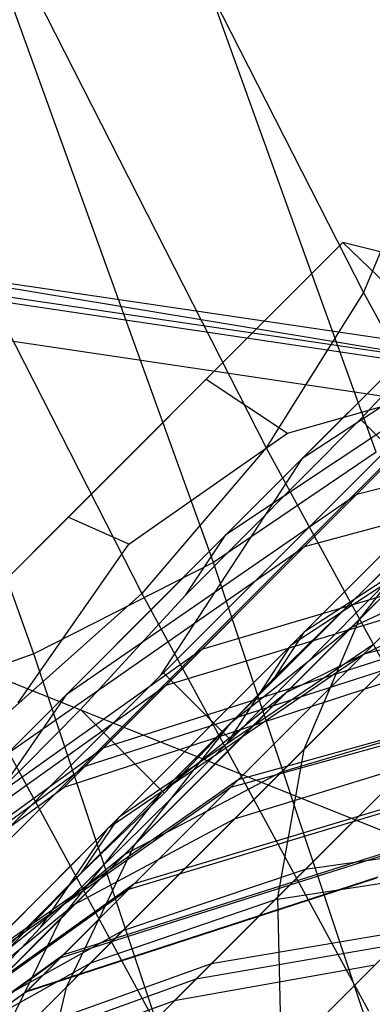
# Model space of a CAD drawing. Extents: x -3750 to 3750, y -3750 to 3750.
# Drawn here: x -1588 to -1585, y -1575 to -1568 of the extents above; entities that cross this region are included whole.
import ezdxf

# ---------------------------------------------------------------- set-up
doc = ezdxf.new("R2010")
doc.units = 0

msp = doc.modelspace()

# ---------------------------------------------------------------- linework, layer by layer
at = {"color": 0}
for p, q in [((-1587.380304, -1565.895849, 474.316426), (-1585.425603, -1569.730574, 478.08063)), ((-1585.322194, -1571.018302, 526.705066), (-1586.950738, -1566.507668, 530.638519)), ((-1588.231814, -1567.013398, 473.467368), (-1586.208363, -1570.982999, 477.363967)), ((-1586.633233, -1571.907941, 527.124408), (-1588.281104, -1567.343773, 531.104546)), ((-1588.081543, -1572.64146, 527.346382), (-1589.735924, -1568.059265, 531.34224)), ((-1589.291049, -1568.078742, 472.808208), (-1587.21183, -1572.157748, 476.812201)), ((-1584.887335, -1568.438527, 478.940413), (-1585.425603, -1569.730574, 478.08063)), ((-1583.59502, -1568.745778, 503.307915), (-1585.913832, -1571.06459, 506.481489)), ((-1590.54042, -1569.321225, 474.32139), (-1584.290963, -1570.246904, 477.722859)), ((-1584.155645, -1570.379535, 477.231263), (-1590.54042, -1569.321225, 474.32139)), ((-1585.591365, -1569.32791, 467.435899), (-1588.886988, -1572.623533, 472.594014)), ((-1585.591365, -1569.32791, 467.435899), (-1586.693256, -1570.429801, 465.237773)), ((-1583.013075, -1569.970587, 467.882515), (-1585.591365, -1569.32791, 467.435899)), ((-1585.591365, -1569.32791, 467.435899), (-1584.459168, -1570.418569, 466.04981)), ((-1590.826003, -1569.436935, 474.738873), (-1584.514012, -1570.371877, 478.174377)), ((-1584.155645, -1570.379535, 477.231263), (-1590.234256, -1569.479162, 473.922783)), ((-1585.458885, -1572.367237, 543.794989), (-1582.652513, -1569.560866, 546.757377)), ((-1585.425603, -1569.730574, 478.08063), (-1586.208363, -1570.982999, 477.363967)), ((-1585.913832, -1571.06459, 506.481489), (-1583.812437, -1569.689968, 508.618122)), ((-1585.478533, -1571.356065, 511.853882), (-1583.812437, -1569.689968, 508.618122)), ((-1585.425603, -1569.730574, 478.08063), (-1583.707582, -1572.889277, 482.526548)), ((-1584.144317, -1570.734233, 476.831313), (-1589.989547, -1569.868428, 473.649858)), ((-1586.534291, -1571.685049, 540.194433), (-1584.812818, -1569.963576, 542.809099)), ((-1583.296999, -1570.205352, 502.728776), (-1585.525761, -1572.434114, 505.778476)), ((-1584.356656, -1570.234188, 538.188553), (-1586.534291, -1571.685049, 540.194433)), ((-1584.356656, -1570.234188, 538.188553), (-1585.901475, -1571.779006, 534.834604)), ((-1585.449908, -1570.753284, 542.725428), (-1585.001515, -1570.270789, 543.208949)), ((-1584.514012, -1570.371877, 478.174377), (-1589.491675, -1575.34954, 485.965123)), ((-1586.693256, -1570.429801, 465.237773), (-1587.806106, -1571.542651, 463.582349)), ((-1584.648308, -1570.40579, 501.395198), (-1587.03754, -1572.795859, 504.66052)), ((-1586.693256, -1570.429801, 465.237773), (-1586.036587, -1570.865743, 464.756257)), ((-1586.036587, -1570.865743, 464.756257), (-1584.459168, -1570.418569, 466.04981)), ((-1585.906274, -1573.41437, 544.981159), (-1582.944227, -1570.452322, 548.107878)), ((-1585.899289, -1572.46426, 540.315389), (-1584.075826, -1570.640797, 542.760907)), ((-1585.478533, -1571.356065, 511.853882), (-1582.645508, -1570.632219, 513.372442)), ((-1586.856418, -1572.168538, 540.639789), (-1585.449908, -1570.753284, 542.725428)), ((-1585.449908, -1570.753284, 542.725428), (-1584.740853, -1571.462339, 542.725428)), ((-1584.128569, -1570.834962, 501.457191), (-1586.501315, -1573.207708, 504.703911)), ((-1586.046037, -1572.954389, 538.158585), (-1583.917529, -1570.825882, 541.348309)), ((-1587.315667, -1571.759319, 463.368104), (-1586.036587, -1570.865743, 464.756257)), ((-1586.006713, -1572.571684, 505.498018), (-1584.287411, -1570.852382, 503.045247)), ((-1586.208363, -1570.982999, 477.363967), (-1587.21183, -1572.157748, 476.812201)), ((-1586.208363, -1570.982999, 477.363967), (-1584.429915, -1574.252801, 481.966259)), ((-1585.901475, -1571.779006, 534.834604), (-1583.014999, -1571.00171, 533.448934)), ((-1585.913832, -1571.06459, 506.481489), (-1587.813332, -1572.96409, 510.170546)), ((-1587.059319, -1572.815706, 504.701009), (-1585.913832, -1571.06459, 506.481489)), ((-1585.322194, -1571.018302, 526.705066), (-1586.633233, -1571.907941, 527.124408)), ((-1584.012472, -1571.235001, 538.365987), (-1585.899289, -1572.46426, 540.315389)), ((-1587.813332, -1572.96409, 510.170546), (-1585.478533, -1571.356065, 511.853882)), ((-1586.72745, -1572.604982, 515.445862), (-1585.478533, -1571.356065, 511.853882)), ((-1584.107927, -1571.330455, 507.428118), (-1586.006713, -1572.571684, 505.498018)), ((-1584.107927, -1571.330455, 507.428118), (-1585.42143, -1572.643959, 509.870952)), ((-1584.740853, -1571.462339, 542.725428), (-1586.134373, -1572.825096, 540.688193)), ((-1587.806106, -1571.542651, 463.582349), (-1589.083136, -1572.819681, 462.183889)), ((-1587.315667, -1571.759319, 463.368104), (-1587.806106, -1571.542651, 463.582349)), ((-1587.055202, -1573.761595, 539.175861), (-1584.789187, -1571.49558, 542.571649)), ((-1586.497597, -1573.335801, 504.66052), (-1584.696158, -1571.517189, 502.187221)), ((-1586.117762, -1574.605161, 546.094117), (-1583.009647, -1571.497045, 549.375024)), ((-1584.789187, -1571.49558, 542.571649), (-1585.458885, -1572.367237, 543.794989)), ((-1588.295523, -1573.446281, 536.37063), (-1586.534291, -1571.685049, 540.194433)), ((-1584.758179, -1571.666532, 500.185607), (-1587.274909, -1574.183261, 503.629345)), ((-1586.856418, -1572.168538, 540.639789), (-1586.534291, -1571.685049, 540.194433)), ((-1588.295523, -1573.446281, 536.37063), (-1585.901475, -1571.779006, 534.834604)), ((-1588.209243, -1573.038399, 461.97995), (-1587.315667, -1571.759319, 463.368104)), ((-1585.901475, -1571.779006, 534.834604), (-1587.016575, -1572.894107, 531.155608)), ((-1586.72745, -1572.604982, 515.445862), (-1583.736591, -1571.723302, 516.510479)), ((-1586.633233, -1571.907941, 527.124408), (-1588.081543, -1572.64146, 527.346382)), ((-1585.338441, -1575.796706, 522.371554), (-1586.633233, -1571.907941, 527.124408)), ((-1584.377889, -1571.885985, 506.820392), (-1586.087552, -1573.595647, 510.145329)), ((-1584.377889, -1571.885985, 506.820392), (-1585.525761, -1572.434114, 505.778476)), ((-1587.016575, -1572.894107, 531.155608), (-1583.989177, -1571.975888, 530.234878)), ((-1582.902367, -1572.033201, 511.335782), (-1585.42143, -1572.643959, 509.870952)), ((-1587.21183, -1572.157748, 476.812201), (-1588.405514, -1573.219127, 476.442096)), ((-1587.70506, -1573.092241, 539.329803), (-1586.856418, -1572.168538, 540.639789)), ((-1587.21183, -1572.157748, 476.812201), (-1585.384366, -1575.517668, 481.541336)), ((-1587.862407, -1574.77076, 540.193136), (-1585.458885, -1572.367237, 543.794989)), ((-1587.522163, -1573.399694, 519.287577), (-1584.43087, -1572.417581, 519.86669)), ((-1586.466679, -1573.974775, 533.740889), (-1584.865575, -1572.373671, 537.172219)), ((-1584.865575, -1572.373671, 537.172219), (-1586.046037, -1572.954389, 538.158585)), ((-1585.458885, -1572.367237, 543.794989), (-1585.906274, -1573.41437, 544.981159)), ((-1585.899289, -1572.46426, 540.315389), (-1587.394408, -1573.95938, 537.584579)), ((-1585.525761, -1572.434114, 505.778476), (-1587.349673, -1574.258026, 509.325605)), ((-1585.525761, -1572.434114, 505.778476), (-1586.501315, -1573.207708, 504.703911)), ((-1586.134373, -1572.825096, 540.688193), (-1585.899289, -1572.46426, 540.315389)), ((-1587.6689, -1573.546432, 527.260631), (-1584.559063, -1572.545774, 526.832135)), ((-1587.484925, -1574.049896, 508.247175), (-1586.006713, -1572.571684, 505.498018)), ((-1585.340999, -1572.563528, 535.939456), (-1587.394408, -1573.95938, 537.584579)), ((-1586.519262, -1573.355763, 504.701009), (-1586.006713, -1572.571684, 505.498018)), ((-1586.434202, -1573.65673, 533.288449), (-1585.340999, -1572.563528, 535.939456)), ((-1588.081543, -1572.64146, 527.346382), (-1589.62312, -1573.196572, 527.364244)), ((-1589.237209, -1574.387967, 514.265726), (-1586.72745, -1572.604982, 515.445862)), ((-1580.301842, -1576.059202, 475.884117), (-1588.886988, -1572.623533, 472.594014)), ((-1586.781638, -1576.545585, 522.574756), (-1588.081543, -1572.64146, 527.346382)), ((-1587.522163, -1573.399694, 519.287577), (-1586.72745, -1572.604982, 515.445862)), ((-1585.42143, -1572.643959, 509.870952), (-1587.484925, -1574.049896, 508.247175)), ((-1585.42143, -1572.643959, 509.870952), (-1586.498232, -1573.720761, 512.535349)), ((-1586.086922, -1575.903429, 547.100046), (-1582.846786, -1572.663292, 550.520313)), ((-1587.839111, -1573.716643, 523.265138), (-1584.707763, -1572.694474, 523.34158)), ((-1585.166699, -1572.674795, 498.952659), (-1587.823037, -1575.331133, 502.58743)), ((-1587.059319, -1572.815706, 504.701009), (-1588.992806, -1574.748364, 508.461552)), ((-1587.03754, -1572.795859, 504.66052), (-1587.059319, -1572.815706, 504.701009)), ((-1587.03754, -1572.795859, 504.66052), (-1586.497597, -1573.335801, 504.66052)), ((-1586.134373, -1572.825096, 540.688193), (-1587.031348, -1573.765952, 539.329803)), ((-1589.566837, -1574.717595, 532.176245), (-1587.016575, -1572.894107, 531.155608)), ((-1587.016575, -1572.894107, 531.155608), (-1587.6689, -1573.546432, 527.260631)), ((-1587.813332, -1572.96409, 510.170546), (-1589.237209, -1574.387967, 514.265726)), ((-1589.118624, -1574.859331, 508.80412), (-1587.813332, -1572.96409, 510.170546)), ((-1587.754136, -1574.662489, 534.497954), (-1586.046037, -1572.954389, 538.158585)), ((-1586.046037, -1572.954389, 538.158585), (-1587.055202, -1573.761595, 539.175861)), ((-1583.800572, -1572.931406, 532.104249), (-1586.434202, -1573.65673, 533.288449)), ((-1583.85736, -1572.988194, 513.698778), (-1586.498232, -1573.720761, 512.535349)), ((-1588.855914, -1574.25095, 536.886908), (-1587.70506, -1573.092241, 539.329803)), ((-1587.70506, -1573.092241, 539.329803), (-1587.031348, -1573.765952, 539.329803)), ((-1586.501315, -1573.207708, 504.703911), (-1588.443056, -1575.149449, 508.480193)), ((-1588.405514, -1573.219127, 476.442096), (-1586.541935, -1576.645448, 481.264691)), ((-1586.501315, -1573.207708, 504.703911), (-1587.274909, -1574.183261, 503.629345)), ((-1584.695041, -1573.18244, 510.914459), (-1586.087552, -1573.595647, 510.145329)), ((-1584.695041, -1573.18244, 510.914459), (-1585.893889, -1574.381288, 514.374753)), ((-1588.028266, -1574.847358, 507.619647), (-1586.519262, -1573.355763, 504.701009)), ((-1586.519262, -1573.355763, 504.701009), (-1586.497597, -1573.335801, 504.66052)), ((-1590.143252, -1575.29401, 518.645625), (-1587.522163, -1573.399694, 519.287577)), ((-1588.443126, -1575.951221, 541.179502), (-1585.906274, -1573.41437, 544.981159)), ((-1587.839111, -1573.716643, 523.265138), (-1587.522163, -1573.399694, 519.287577)), ((-1585.906274, -1573.41437, 544.981159), (-1586.117762, -1574.605161, 546.094117)), ((-1585.050398, -1573.537796, 533.03055), (-1586.466679, -1573.974775, 533.740889)), ((-1586.136867, -1574.624265, 529.496816), (-1585.050398, -1573.537796, 533.03055)), ((-1590.310546, -1575.461304, 527.735621), (-1587.6689, -1573.546432, 527.260631)), ((-1587.6689, -1573.546432, 527.260631), (-1587.839111, -1573.716643, 523.265138)), ((-1586.087552, -1573.595647, 510.145329), (-1587.366597, -1574.874692, 513.837102)), ((-1586.087552, -1573.595647, 510.145329), (-1587.349673, -1574.258026, 509.325605)), ((-1586.434202, -1573.65673, 533.288449), (-1588.624694, -1575.189666, 534.601145)), ((-1587.273374, -1574.495903, 530.458326), (-1586.434202, -1573.65673, 533.288449)), ((-1584.544816, -1573.67565, 529.594274), (-1587.273374, -1574.495903, 530.458326)), ((-1590.504602, -1575.65536, 523.180401), (-1587.839111, -1573.716643, 523.265138)), ((-1588.873649, -1575.580042, 535.278743), (-1587.055202, -1573.761595, 539.175861)), ((-1586.498232, -1573.720761, 512.535349), (-1588.696754, -1575.261726, 511.245679)), ((-1587.055202, -1573.761595, 539.175861), (-1587.862407, -1574.77076, 540.193136)), ((-1587.031348, -1573.765952, 539.329803), (-1587.699396, -1574.408041, 537.944032)), ((-1584.586087, -1573.716921, 516.217842), (-1587.319909, -1574.542438, 515.375721)), ((-1586.498232, -1573.720761, 512.535349), (-1587.319909, -1574.542438, 515.375721)), ((-1585.341716, -1573.829115, 497.795811), (-1588.129047, -1576.616445, 501.609823)), ((-1587.394408, -1573.95938, 537.584579), (-1588.624694, -1575.189666, 534.601145)), ((-1586.466679, -1573.974775, 533.740889), (-1587.754136, -1574.662489, 534.497954)), ((-1587.699396, -1574.408041, 537.944032), (-1587.394408, -1573.95938, 537.584579)), ((-1587.625829, -1575.133924, 529.970763), (-1586.466679, -1573.974775, 533.740889)), ((-1588.696754, -1575.261726, 511.245679), (-1587.484925, -1574.049896, 508.247175)), ((-1588.028266, -1574.847358, 507.619647), (-1587.484925, -1574.049896, 508.247175)), ((-1584.340815, -1574.157322, 514.860701), (-1585.893889, -1574.381288, 514.374753)), ((-1587.274909, -1574.183261, 503.629345), (-1589.33448, -1576.242832, 507.634782)), ((-1585.076081, -1574.206915, 518.849872), (-1587.872402, -1575.094931, 518.343469)), ((-1585.051032, -1574.181866, 526.968391), (-1587.844159, -1575.066687, 527.49751)), ((-1587.274909, -1574.183261, 503.629345), (-1587.823037, -1575.331133, 502.58743)), ((-1587.349673, -1574.258026, 509.325605), (-1588.714191, -1575.622544, 513.264083)), ((-1587.349673, -1574.258026, 509.325605), (-1588.443056, -1575.149449, 508.480193)), ((-1587.699396, -1574.408041, 537.944032), (-1588.870254, -1575.620521, 535.423103)), ((-1585.893889, -1574.381288, 514.374753), (-1587.366597, -1574.874692, 513.837102)), ((-1585.893889, -1574.381288, 514.374753), (-1586.653267, -1575.140666, 518.075402)), ((-1584.569102, -1574.385608, 529.068446), (-1586.136867, -1574.624265, 529.496816)), ((-1585.318957, -1574.449791, 521.549834), (-1588.146257, -1575.368786, 521.387812)), ((-1585.31056, -1574.441393, 524.27153), (-1588.136788, -1575.359317, 524.456662)), ((-1587.319909, -1574.542438, 515.375721), (-1589.621467, -1576.186438, 514.442224)), ((-1587.273374, -1574.495903, 530.458326), (-1589.569096, -1576.134068, 531.416134)), ((-1587.319909, -1574.542438, 515.375721), (-1587.872402, -1575.094931, 518.343469)), ((-1587.844159, -1575.066687, 527.49751), (-1587.273374, -1574.495903, 530.458326)), ((-1588.779714, -1577.267112, 542.104989), (-1586.117762, -1574.605161, 546.094117)), ((-1586.136867, -1574.624265, 529.496816), (-1587.625829, -1575.133924, 529.970763)), ((-1586.7766, -1575.263999, 525.751206), (-1586.136867, -1574.624265, 529.496816)), ((-1586.117762, -1574.605161, 546.094117), (-1586.086922, -1575.903429, 547.100046)), ((-1588.990746, -1575.899099, 530.475887), (-1587.754136, -1574.662489, 534.497954)), ((-1587.754136, -1574.662489, 534.497954), (-1588.873649, -1575.580042, 535.278743)), ((-1589.791202, -1576.699555, 536.059532), (-1587.862407, -1574.77076, 540.193136)), ((-1587.862407, -1574.77076, 540.193136), (-1588.443126, -1575.951221, 541.179502)), ((-1587.366597, -1574.874692, 513.837102), (-1588.714191, -1575.622544, 513.264083)), ((-1588.448316, -1575.292854, 508.461552), (-1588.028266, -1574.847358, 507.619647)), ((-1587.366597, -1574.874692, 513.837102), (-1588.176774, -1575.68487, 517.785307)), ((-1585.05428, -1574.870786, 518.337599), (-1586.653267, -1575.140666, 518.075402)), ((-1585.170156, -1574.986662, 525.549306), (-1586.7766, -1575.263999, 525.751206)), ((-1587.872402, -1575.094931, 518.343469), (-1590.24324, -1576.808212, 517.782116)), ((-1587.844159, -1575.066687, 527.49751), (-1590.211455, -1576.776427, 528.084042)), ((-1585.277913, -1575.094419, 496.750211), (-1588.183639, -1578.000145, 500.726228)), ((-1587.872402, -1575.094931, 518.343469), (-1588.146257, -1575.368786, 521.387812)), ((-1588.136788, -1575.359317, 524.456662), (-1587.844159, -1575.066687, 527.49751)), ((-1587.625829, -1575.133924, 529.970763), (-1588.990746, -1575.899099, 530.475887)), ((-1588.308357, -1575.816453, 525.974589), (-1587.625829, -1575.133924, 529.970763)), ((-1586.653267, -1575.140666, 518.075402), (-1588.176774, -1575.68487, 517.785307)), ((-1586.653267, -1575.140666, 518.075402), (-1586.950467, -1575.437866, 521.905735)), ((-1585.33351, -1575.150016, 521.936341), (-1586.950467, -1575.437866, 521.905735)), ((-1586.7766, -1575.263999, 525.751206), (-1588.308357, -1575.816453, 525.974589)), ((-1586.950467, -1575.437866, 521.905735), (-1586.7766, -1575.263999, 525.751206)), ((-1588.136788, -1575.359317, 524.456662), (-1590.54078, -1577.105751, 524.661883)), ((-1587.823037, -1575.331133, 502.58743), (-1589.996858, -1577.504954, 506.815057)), ((-1588.146257, -1575.368786, 521.387812), (-1588.136788, -1575.359317, 524.456662)), ((-1587.823037, -1575.331133, 502.58743), (-1588.129047, -1576.616445, 501.609823)), ((-1588.146257, -1575.368786, 521.387812), (-1590.551436, -1577.116407, 521.20821)), ((-1586.950467, -1575.437866, 521.905735), (-1588.493855, -1576.001951, 521.871873))]:
    msp.add_line(p, q, dxfattribs=at)

doc.saveas('drawing.dxf')
